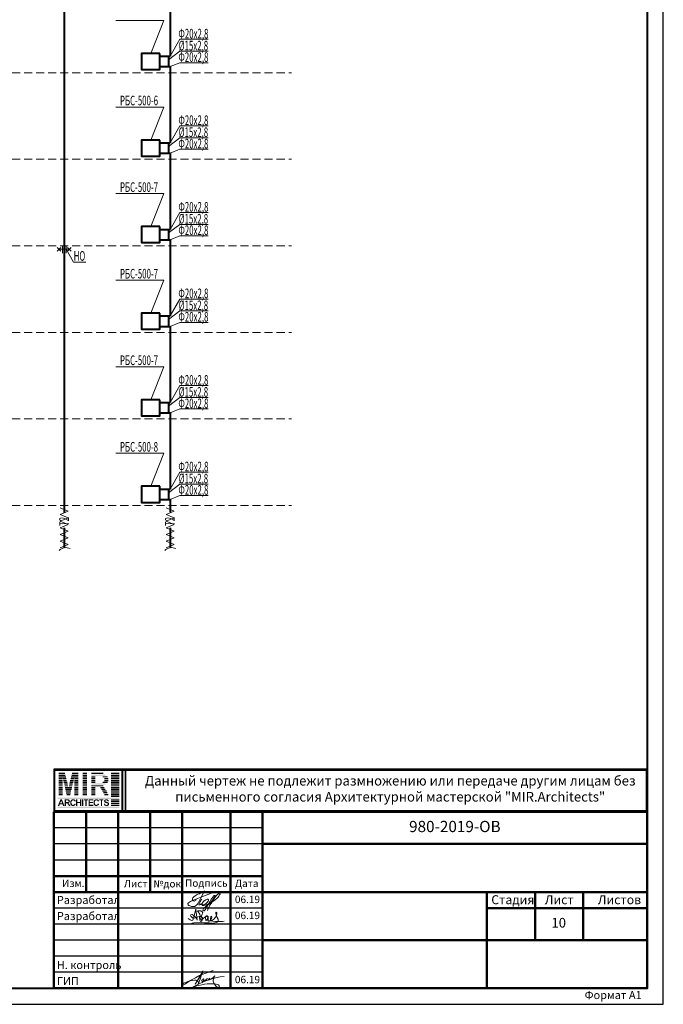
# Model space of a CAD drawing. Extents: x 48221031 to 50235895, y -2460404 to -2342774.
# Drawn here: x 49943950 to 49964019, y -2402174 to -2371467 of the extents above; entities that cross this region are included whole.
import ezdxf
from ezdxf.enums import TextEntityAlignment as Align

# ---------------------------------------------------------------- set-up
doc = ezdxf.new("R2010")
doc.units = 0
doc.header["$MEASUREMENT"] = 0
doc.linetypes.add('DASHED2', pattern=[0.375, 0.25, -0.125])
doc.layers.add('Изоляция', color=2, linetype='Continuous', lineweight=13)
doc.layers.add('Отопление', color=20, linetype='Continuous', lineweight=40)
doc.layers.add('Рамка.1', color=7, linetype='Continuous')
doc.styles.add('1', font='isocpeur.ttf')
doc.styles.add('ГОСТ', font='isocpeur.ttf')

# ---------------------------------------------------------------- blocks, each defined once
blk = doc.blocks.new('штамп')
at = {"linetype": 'Continuous'}
for points in [[(574630, -193873), (574630, -193832), (574434, -193832), (574434, -193873)], [(574640, -193928), (574640, -193887), (574434, -193887), (574434, -193928)], [(574657, -193983), (574657, -193942), (574434, -193942), (574434, -193983)], [(574553, -194038), (574553, -193997), (574434, -193997), (574434, -194038)], [(574553, -194093), (574553, -194052), (574434, -194052), (574434, -194093)], [(574669, -194038), (574669, -193997), (574569, -193997), (574569, -194038)], [(574686, -194093), (574686, -194052), (574580, -194052), (574580, -194093)], [(574789, -194093), (574789, -194052), (574896, -194052), (574896, -194093)], [(574806, -194038), (574806, -193997), (574907, -193997), (574907, -194038)], [(574819, -193983), (574819, -193942), (575042, -193942), (575042, -193983)], [(574835, -193928), (574835, -193887), (575042, -193887), (575042, -193928)], [(574845, -193873), (574845, -193832), (575042, -193832), (575042, -193873)], [(574923, -194038), (574923, -193997), (575042, -193997), (575042, -194038)], [(574923, -194093), (574923, -194052), (575042, -194052), (575042, -194093)], [(575312, -193872), (575312, -193832), (575184, -193832), (575184, -193872)], [(575312, -193927), (575312, -193887), (575184, -193887), (575184, -193927)], [(575312, -193982), (575312, -193942), (575184, -193942), (575184, -193982)], [(575312, -194038), (575312, -193997), (575184, -193997), (575184, -194038)], [(575312, -194093), (575312, -194052), (575184, -194052), (575184, -194093)], [(575830, -193872), (575830, -193832), (575448, -193832), (575448, -193872)], [(575891, -193927), (575891, -193887), (575448, -193887), (575448, -193927)], [(575576, -193982), (575576, -193942), (575448, -193942), (575448, -193982)], [(575576, -194038), (575576, -193997), (575448, -193997), (575448, -194038)], [(575576, -194093), (575576, -194052), (575448, -194052), (575448, -194093)], [(575959, -193977), (575959, -193937), (575802, -193937), (575802, -193977)], [(575981, -194038), (575981, -193997), (575853, -193997), (575853, -194038)], [(575982, -194093), (575982, -194052), (575854, -194052), (575854, -194093)], [(576328, -193872), (576328, -193832), (576063, -193832), (576063, -193872)], [(576328, -193927), (576328, -193887), (576063, -193887), (576063, -193927)], [(576328, -193982), (576328, -193942), (576063, -193942), (576063, -193982)], [(576328, -194038), (576328, -193997), (576063, -193997), (576063, -194038)], [(576328, -194093), (576328, -194052), (576063, -194052), (576063, -194093)], [(574553, -194148), (574553, -194108), (574434, -194108), (574434, -194148)], [(574553, -194203), (574553, -194163), (574434, -194163), (574434, -194203)], [(574553, -194258), (574553, -194218), (574434, -194218), (574434, -194258)], [(574553, -194313), (574553, -194273), (574434, -194273), (574434, -194313)], [(574553, -194369), (574553, -194328), (574434, -194328), (574434, -194369)], [(574700, -194148), (574700, -194107), (574588, -194107), (574588, -194148)], [(574714, -194203), (574714, -194162), (574605, -194162), (574605, -194203)], [(574723, -194258), (574723, -194217), (574618, -194217), (574618, -194258)], [(574848, -194313), (574848, -194272), (574628, -194272), (574628, -194313)], [(574834, -194368), (574834, -194327), (574644, -194327), (574644, -194368)], [(574753, -194258), (574753, -194217), (574858, -194217), (574858, -194258)], [(574762, -194203), (574762, -194162), (574870, -194162), (574870, -194203)], [(574776, -194148), (574776, -194107), (574888, -194107), (574888, -194148)], [(574923, -194148), (574923, -194108), (575042, -194108), (575042, -194148)], [(574923, -194203), (574923, -194163), (575042, -194163), (575042, -194203)], [(574923, -194258), (574923, -194218), (575042, -194218), (575042, -194258)], [(574923, -194313), (574923, -194273), (575042, -194273), (575042, -194313)], [(574923, -194369), (574923, -194328), (575042, -194328), (575042, -194369)], [(575312, -194148), (575312, -194107), (575184, -194107), (575184, -194148)], [(575312, -194203), (575312, -194162), (575184, -194162), (575184, -194203)], [(575312, -194258), (575312, -194217), (575184, -194217), (575184, -194258)], [(575312, -194313), (575312, -194273), (575184, -194273), (575184, -194313)], [(575312, -194368), (575312, -194328), (575184, -194328), (575184, -194368)], [(575576, -194148), (575576, -194107), (575448, -194107), (575448, -194148)], [(575891, -194203), (575891, -194162), (575448, -194162), (575448, -194203)], [(575830, -194258), (575830, -194217), (575448, -194217), (575448, -194258)], [(575576, -194313), (575576, -194273), (575448, -194273), (575448, -194313)], [(575576, -194368), (575576, -194328), (575448, -194328), (575448, -194368)], [(575858, -194313), (575858, -194273), (575730, -194273), (575730, -194313)], [(575891, -194368), (575891, -194328), (575763, -194328), (575763, -194368)], [(575959, -194148), (575959, -194107), (575803, -194107), (575803, -194148)], [(576328, -194148), (576328, -194107), (576063, -194107), (576063, -194148)], [(576328, -194203), (576328, -194162), (576063, -194162), (576063, -194203)], [(576328, -194258), (576328, -194217), (576063, -194217), (576063, -194258)], [(576328, -194313), (576328, -194273), (576063, -194273), (576063, -194313)], [(576328, -194368), (576328, -194328), (576063, -194328), (576063, -194368)], [(576328, -194644), (576328, -194604), (574397, -194604), (574397, -194644)], [(574553, -194424), (574553, -194383), (574434, -194383), (574434, -194424)], [(574553, -194479), (574553, -194438), (574434, -194438), (574434, -194479)], [(574553, -194534), (574553, -194493), (574434, -194493), (574434, -194534)], [(574822, -194423), (574822, -194382), (574648, -194382), (574648, -194423)], [(574807, -194478), (574807, -194437), (574666, -194437), (574666, -194478)], [(574793, -194533), (574793, -194492), (574680, -194492), (574680, -194533)], [(574879, -194868, 0.179198), (574953, -194836, 0.153057), (574969, -194803), (574931, -194789, -0.609878), (574852, -194821, -0.188735), (574833, -194776), (574833, -194738, -0.304516), (574873, -194691, -0.232298), (574917, -194702, -0.217293), (574928, -194725), (574969, -194715, 0.263228), (574904, -194656, 0.255404), (574809, -194692, 0.239629), (574809, -194829, 0.253304)], [(574923, -194424), (574923, -194383), (575042, -194383), (575042, -194424)], [(574923, -194479), (574923, -194438), (575042, -194438), (575042, -194479)], [(574923, -194534), (574923, -194493), (575042, -194493), (575042, -194534)], [(575102, -194774), (575102, -194865), (575141, -194865), (575141, -194658), (575102, -194658), (575102, -194740), (575018, -194740), (575018, -194659), (574978, -194658), (574978, -194865), (575017, -194865), (575017, -194774)], [(575201, -194658), (575163, -194658), (575163, -194865), (575201, -194865)], [(575312, -194423), (575312, -194383), (575184, -194383), (575184, -194423)], [(575312, -194478), (575312, -194438), (575184, -194438), (575184, -194478)], [(575312, -194534), (575312, -194493), (575184, -194493), (575184, -194534)], [(575303, -194694), (575346, -194694), (575346, -194658), (575221, -194658), (575221, -194694), (575266, -194694), (575266, -194865), (575303, -194865)], [(575364, -194865), (575514, -194865), (575514, -194829), (575401, -194829), (575401, -194773), (575502, -194773), (575501, -194739), (575399, -194740), (575398, -194694), (575509, -194695), (575509, -194660), (575364, -194660)], [(575576, -194423), (575576, -194383), (575448, -194383), (575448, -194423)], [(575576, -194478), (575576, -194438), (575448, -194438), (575448, -194478)], [(575576, -194534), (575576, -194493), (575448, -194493), (575448, -194534)], [(575535, -194829, 0.253304), (575604, -194868, 0.179198), (575678, -194836, 0.153057), (575695, -194803), (575656, -194789, -0.609878), (575578, -194821, -0.188735), (575558, -194776), (575558, -194738, -0.304516), (575598, -194691, -0.232298), (575642, -194702, -0.217293), (575653, -194725), (575695, -194715, 0.263228), (575629, -194656, 0.255404), (575535, -194692, 0.239629)], [(575788, -194694), (575831, -194694), (575831, -194658), (575706, -194658), (575706, -194694), (575751, -194694), (575751, -194865), (575788, -194865)], [(575926, -194423), (575926, -194383), (575798, -194383), (575798, -194423)], [(575952, -194473), (575952, -194432), (575824, -194432), (575824, -194473)], [(575899, -194726), (575942, -194739), (575985, -194756, -0.357146), (576003, -194826, -0.264418), (575952, -194865, -0.156663), (575871, -194852, -0.175012), (575840, -194800), (575881, -194795, 0.322379), (575903, -194830, 0.250146), (575957, -194825, 0.653946), (575949, -194783), (575894, -194768, -0.330533), (575848, -194714, -0.347977), (575899, -194657, -0.089556), (575942, -194657, -0.294753), (576003, -194719), (575961, -194719, 0.240624), (575934, -194689, 0.156598), (575914, -194689, 0.173438), (575891, -194700, 0.410723)], [(575984, -194534), (575984, -194493), (575856, -194493), (575856, -194534)], [(576328, -194423), (576328, -194383), (576063, -194383), (576063, -194423)], [(576328, -194478), (576328, -194438), (576063, -194438), (576063, -194478)], [(576328, -194534), (576328, -194493), (576063, -194493), (576063, -194534)], [(576328, -194589), (576328, -194548), (576063, -194548), (576063, -194589)], [(576328, -194699), (576328, -194658), (576063, -194658), (576063, -194699)], [(576328, -194929), (576328, -194886), (574397, -194886), (574397, -194929)], [(576328, -194754), (576328, -194713), (576063, -194713), (576063, -194754)], [(576328, -194809), (576328, -194769), (576063, -194769), (576063, -194809)], [(576328, -194864), (576328, -194824), (576063, -194824), (576063, -194864)]]:
    blk.add_hatch(color=250, dxfattribs=at).paths.add_polyline_path(points, flags=0)
h = blk.add_hatch(color=250, dxfattribs=at)
h.paths.add_polyline_path([(574570, -194865), (574616, -194865), (574534, -194660), (574489, -194660), (574408, -194864), (574453, -194864), (574469, -194817), (574554, -194817)], flags=0)
h.paths.add_polyline_path([(574479, -194785), (574510, -194705), (574542, -194785)], flags=0)
h = blk.add_hatch(color=250, dxfattribs=at)
h.paths.add_polyline_path([(574620, -194865), (574659, -194865), (574659, -194779), (574681, -194779, -0.169667), (574708, -194798), (574755, -194865), (574802, -194865), (574761, -194800, 0.151768), (574732, -194774, 0.91548), (574732, -194658), (574620, -194658), (574620, -194832)], flags=0)
h.paths.add_polyline_path([(574659, -194692), (574718, -194692, -0.989346), (574718, -194746), (574659, -194746)], flags=0)
at = {"color": 250, "linetype": 'Continuous'}
for p, q in [((592787, -193721), (574287, -193721)), ((592787, -193721), (574287, -193721)), ((574287, -193721), (574287, -195051)), ((574287, -193721), (574287, -195051)), ((574317, -195021), (574317, -193751)), ((574317, -193751), (592757, -193751)), ((574317, -193751), (592757, -193751)), ((574317, -195021), (574317, -193751)), ((576402, -193751), (576402, -195021)), ((576402, -193751), (576402, -195021)), ((576432, -195051), (576432, -193721)), ((576432, -195051), (576432, -193721)), ((576502, -193721), (576502, -195051)), ((576502, -193721), (576502, -195051)), ((592787, -193721), (576502, -193721)), ((576532, -195021), (576532, -193751)), ((576532, -195021), (576532, -193751)), ((576532, -193751), (592757, -193751)), ((592757, -193751), (592757, -195021)), ((592787, -193721), (592787, -195051)), ((574287, -195051), (583537, -195051)), ((574287, -195051), (592787, -195051)), ((592757, -195021), (574317, -195021)), ((592757, -195021), (574317, -195021)), ((575395, -195051), (583537, -195051)), ((592757, -195021), (576532, -195021))]:
    blk.add_line(p, q, dxfattribs=at)
at = {"color": 250, "lineweight": 50}
for p, q in [((592787, -195051), (574287, -195051)), ((575287, -195051), (575287, -197551)), ((576287, -195051), (576287, -200551)), ((577287, -195051), (577287, -197551)), ((578287, -200551), (578287, -195051)), ((579787, -195051), (579787, -200551)), ((580787, -200551), (580787, -195051)), ((592787, -196051), (580787, -196051)), ((580787, -197051), (574287, -197051)), ((580787, -197551), (574287, -197551)), ((592787, -197551), (580787, -197551)), ((587787, -200551), (587787, -197551)), ((589287, -199051), (589287, -197551)), ((590787, -197551), (590787, -199051)), ((587787, -198051), (592787, -198051)), ((592787, -199051), (580787, -199051))]:
    blk.add_line(p, q, dxfattribs=at)
at = {"color": 250}
for p, q in [((580787, -195551), (574287, -195551)), ((580787, -196051), (574287, -196051)), ((580787, -196551), (574287, -196551)), ((580787, -198051), (574287, -198051)), ((580787, -198551), (574287, -198551)), ((580787, -199051), (574287, -199051)), ((580787, -199551), (574287, -199551)), ((580787, -200051), (574287, -200051))]:
    blk.add_line(p, q, dxfattribs=at)
at = {"color": 250, "lineweight": 50}
for points in [[(574287, -195051), (574287, -200551)], [(574287, -200551), (592787, -200551), (592787, -195051)]]:
    blk.add_lwpolyline(points, dxfattribs=at)
at = {"layer": 'Рамка.1', "color": 152, "linetype": 'Continuous', "lineweight": 20, "ltscale": 100}
for p, q in [((578604, -197785), (578606, -197751)), ((578606, -197751), (578618, -197726)), ((578618, -197726), (578640, -197707)), ((578640, -197707), (578659, -197692)), ((578658, -197789), (578864, -197706)), ((578659, -197692), (578681, -197674)), ((578681, -197674), (578732, -197641)), ((578732, -197641), (578777, -197620)), ((578777, -197620), (578821, -197601)), ((578855, -197756), (578779, -197901)), ((578821, -197601), (578864, -197577)), ((578981, -197512), (578855, -197756)), ((578864, -197577), (578898, -197562)), ((578864, -197706), (579198, -197584)), ((578898, -197562), (578956, -197531)), ((578956, -197531), (578981, -197512)), ((579209, -197749), (579191, -197777)), ((579241, -197707), (579209, -197749)), ((579250, -197696), (579241, -197707)), ((579260, -197682), (579250, -197696)), ((579272, -197670), (579260, -197682)), ((579262, -197758), (579293, -197706)), ((579281, -197661), (579272, -197670)), ((579296, -197737), (579275, -197774)), ((579291, -197656), (579281, -197661)), ((579303, -197653), (579291, -197656)), ((579293, -197706), (579307, -197682)), ((579320, -197704), (579296, -197737)), ((579309, -197656), (579303, -197653)), ((579307, -197682), (579311, -197671)), ((579311, -197663), (579309, -197656)), ((579311, -197671), (579311, -197663)), ((579318, -197791), (579364, -197752)), ((579346, -197668), (579320, -197704)), ((579373, -197641), (579346, -197668)), ((579364, -197752), (579404, -197712)), ((579398, -197617), (579373, -197641)), ((579412, -197605), (579398, -197617)), ((579404, -197712), (579431, -197675)), ((579423, -197597), (579412, -197605)), ((579433, -197590), (579423, -197597)), ((579431, -197675), (579451, -197642)), ((579448, -197586), (579433, -197590)), ((579456, -197586), (579448, -197586)), ((579451, -197642), (579464, -197619)), ((579463, -197588), (579456, -197586)), ((579468, -197594), (579463, -197588)), ((579464, -197619), (579468, -197606)), ((578464, -197908), (578480, -197887)), ((578464, -197931), (578464, -197908)), ((578476, -197948), (578464, -197931)), ((578497, -197965), (578476, -197948)), ((578480, -197887), (578513, -197864)), ((578524, -197979), (578497, -197965)), ((578513, -197864), (578545, -197846)), ((578551, -197989), (578524, -197979)), ((578545, -197846), (578581, -197827)), ((578578, -197999), (578551, -197989)), ((578607, -198004), (578578, -197999)), ((578581, -197827), (578617, -197808)), ((578610, -197803), (578604, -197785)), ((578640, -198004), (578607, -198004)), ((578622, -197813), (578610, -197803)), ((578617, -197808), (578658, -197789)), ((578634, -197823), (578622, -197813)), ((578656, -197830), (578634, -197823)), ((578674, -198000), (578640, -198004)), ((578683, -197826), (578656, -197830)), ((578705, -197985), (578674, -198000)), ((578701, -197816), (578683, -197826)), ((578714, -197797), (578701, -197816)), ((578728, -197963), (578705, -197985)), ((578724, -197782), (578714, -197797)), ((578732, -197761), (578724, -197782)), ((578753, -197938), (578728, -197963)), ((578779, -197901), (578753, -197938)), ((578813, -197916), (578809, -197943)), ((578809, -197943), (578814, -197951)), ((578823, -197893), (578813, -197916)), ((578814, -197951), (578825, -197953)), ((578835, -197866), (578823, -197893)), ((578825, -197953), (578838, -197947)), ((578847, -197841), (578835, -197866)), ((578838, -197947), (578853, -197938)), ((578862, -197818), (578847, -197841)), ((578853, -197938), (578866, -197927)), ((578878, -197795), (578862, -197818)), ((578866, -197927), (578881, -197914)), ((578898, -197772), (578878, -197795)), ((578881, -197914), (578888, -197905)), ((578888, -197905), (578888, -197920)), ((578888, -197920), (578894, -197936)), ((578894, -197936), (578906, -197948)), ((578903, -197928), (578901, -197936)), ((578901, -197936), (578901, -197953)), ((578901, -197953), (578905, -197965)), ((578907, -197910), (578903, -197928)), ((578905, -197965), (578912, -197969)), ((578906, -197948), (578934, -197950)), ((578916, -197889), (578907, -197910)), ((578912, -197969), (578922, -197972)), ((578925, -197874), (578916, -197889)), ((578922, -197972), (578934, -197974)), ((578938, -197858), (578925, -197874)), ((578934, -197950), (578965, -197945)), ((578934, -197974), (578948, -197972)), ((578937, -198093), (578950, -198064)), ((578954, -197841), (578938, -197858)), ((578948, -197972), (578961, -197968)), ((578950, -198064), (578972, -198041)), ((578975, -197823), (578954, -197841)), ((578961, -197968), (578998, -197958)), ((578965, -197945), (578990, -197935)), ((578972, -198041), (578997, -198020)), ((578996, -197810), (578975, -197823)), ((578990, -197935), (579012, -197919)), ((579021, -197794), (578996, -197810)), ((578997, -198020), (579021, -198000)), ((578998, -197958), (579029, -197949)), ((579033, -198050), (579009, -198091)), ((579012, -197919), (579033, -197903)), ((579041, -197784), (579021, -197794)), ((579021, -198000), (579047, -197984)), ((579029, -197949), (579057, -197936)), ((579033, -197903), (579055, -197886)), ((579056, -198010), (579033, -198050)), ((579062, -197777), (579041, -197784)), ((579047, -197984), (579078, -197963)), ((579055, -197886), (579070, -197868)), ((579085, -197959), (579056, -198010)), ((579057, -197936), (579084, -197923)), ((579081, -197775), (579062, -197777)), ((579070, -197868), (579085, -197850)), ((579078, -197963), (579318, -197791)), ((579097, -197778), (579081, -197775)), ((579084, -197923), (579106, -197913)), ((579085, -197850), (579097, -197833)), ((579126, -197889), (579085, -197959)), ((579118, -198030), (579089, -198085)), ((579105, -197786), (579097, -197778)), ((579097, -197833), (579105, -197812)), ((579108, -197798), (579105, -197786)), ((579105, -197812), (579108, -197798)), ((579106, -197913), (579167, -197872)), ((579152, -197964), (579118, -198030)), ((579145, -197855), (579126, -197889)), ((579167, -197815), (579145, -197855)), ((579185, -197909), (579152, -197964)), ((579191, -197777), (579167, -197815)), ((579167, -197872), (579219, -197817)), ((579245, -197821), (579185, -197909)), ((579219, -197817), (579262, -197758)), ((579275, -197774), (579245, -197821)), ((578933, -198110), (578937, -198093)), ((578933, -198124), (578933, -198110)), ((578945, -198137), (578933, -198124)), ((578966, -198137), (578945, -198137)), ((578984, -198123), (578966, -198137)), ((579009, -198091), (578984, -198123)), ((579089, -198085), (579069, -198125))]:
    blk.add_line(p, q, dxfattribs=at)
for points in [[(578475, -198377), (578529, -198420), (578587, -198442), (578616, -198422), (578663, -198277), (578707, -198087), (578755, -198423), (578713, -198346), (578659, -198291), (578595, -198251), (578556, -198256), (578547, -198281), (578558, -198306), (578608, -198355), (578675, -198369), (578767, -198334), (578816, -198310), (578863, -198312), (578889, -198328), (578913, -198359), (578912, -198398), (578903, -198429), (578888, -198460), (578859, -198471), (578832, -198422), (578829, -198333), (578841, -198289), (578832, -198241), (578763, -198141), (578870, -198133), (578912, -198162), (578929, -198202), (578911, -198245), (578892, -198291), (578875, -198319), (578862, -198367), (578865, -198411), (578878, -198427), (578929, -198386), (578996, -198332), (579018, -198314), (579014, -198357), (579018, -198422), (579029, -198437), (579049, -198423), (579080, -198374), (579088, -198326), (579079, -198294), (579048, -198293), (579018, -198314), (579060, -198321), (579094, -198305), (579093, -198374), (579092, -198426), (579097, -198454), (579113, -198459), (579154, -198433), (579197, -198373), (579209, -198318), (579203, -198299), (579174, -198325), (579165, -198369), (579171, -198410), (579189, -198436), (579216, -198436), (579269, -198396), (579331, -198321), (579367, -198238), (579363, -198189), (579349, -198173), (579335, -198184), (579335, -198221), (579357, -198292), (579378, -198341), (579403, -198397), (579404, -198448), (579394, -198482), (579350, -198503), (579248, -198516), (578979, -198536), (578746, -198547), (578645, -198551), (578579, -198536), (578591, -198524), (578647, -198513), (578875, -198502), (579124, -198491), (579325, -198472), (579483, -198467), (579545, -198465), (579595, -198458)], [(579250, -199999), (578987, -200094), (578826, -200152), (578695, -200223), (578529, -200313), (578384, -200415), (578369, -200422), (578344, -200432), (578327, -200440), (578309, -200440), (578294, -200440), (578287, -200433), (578287, -200423), (578304, -200408), (578340, -200387), (578406, -200357), (578460, -200340), (578538, -200320), (578612, -200304), (578672, -200298), (578685, -200298), (578703, -200298), (578721, -200302), (578738, -200307), (578755, -200319), (578771, -200334), (578785, -200356), (578789, -200385), (578786, -200437), (578852, -200235), (578886, -200130), (578905, -200090), (578939, -200039), (578855, -200166), (578687, -200422), (578933, -200012)], [(579591, -200188), (579464, -200199), (579320, -200230), (579215, -200252), (579077, -200298), (578932, -200362), (578832, -200406), (578711, -200460), (578543, -200551), (578689, -200495), (578745, -200478), (578800, -200461), (578893, -200442), (578978, -200424), (579061, -200415), (579111, -200415), (579183, -200411), (579272, -200411), (579346, -200421), (579387, -200431), (579417, -200445), (579441, -200468), (579447, -200488), (579439, -200506), (579420, -200517), (579391, -200521), (579366, -200513), (579344, -200494), (579323, -200468), (579301, -200437), (579272, -200388), (579259, -200358), (579252, -200326), (579252, -200296), (579258, -200265), (579271, -200229), (579304, -200168), (579226, -200239), (579181, -200271), (579138, -200291), (579126, -200291), (579114, -200285), (579110, -200276), (579125, -200254), (579151, -200236), (579132, -200265), (579080, -200297), (579026, -200310), (579017, -200305), (579017, -200299), (579021, -200286), (579076, -200250), (578986, -200309), (578952, -200322), (578929, -200327), (578912, -200327), (578899, -200316), (578899, -200303), (578912, -200277), (578932, -200262), (578951, -200256), (578962, -200265), (578954, -200297), (578930, -200347), (578896, -200378)]]:
    blk.add_lwpolyline(points, dxfattribs=at)
at = {"color": 250, "linetype": 'Continuous', "style": 'ГОСТ'}
for s, insert, char_height, width, attachment_point in [('{\\fISOCPEUR|b0|i0|c204|p34;Данный чертеж не подлежит размножению или передаче другим лицам без письменного согласия Архитектурной мастерской \\fISOCPEUR|b0|i0|c0|p34;"MIR.Architects"}', (584772, -193928), 300, 16162.28, 2), ('980-2019-ОВ', (586787, -195551), 350, 4749.83, 5)]:
    blk.add_mtext(s, dxfattribs=dict(at, insert=insert, char_height=char_height, width=width, attachment_point=attachment_point))
at = {"color": 250, "style": 'ГОСТ'}
for s, insert, char_height, attachment_point in [('{\\fISOCPEUR|b0|i0|c204|p34;Изм.}', (574538, -197160), 230, 1), ('{\\fISOCPEUR|b0|i0|c204|p34;Лист}', (576465, -197173), 230, 1), ('{\\fISOCPEUR|b0|i0|c204|p34;№док.}', (577388, -197177), 230, 1), ('Подпись', (579037, -197301), 230, 5), ('Дата', (579928, -197164), 230, 1), ('Разработал', (574377, -197831), 250, 4), ('06.19', (579928, -197664), 230, 1), ('{\\fISOCPEUR|b0|i0|c204|p34;Стадия}', (587923, -197649), 280, 1), ('{\\fISOCPEUR|b0|i0|c204|p34;Лист}', (589592, -197649), 280, 1), ('{\\fISOCPEUR|b0|i0|c204|p34;Листов}', (591246, -197649), 280, 1), ('Разработал', (574377, -198331), 250, 4), ('06.19', (579928, -198164), 230, 1), ('{\\fISOCPEUR|b0|i0|c204|p34;Н. контроль}', (574377, -199701), 250, 1), ('ГИП', (574377, -200201), 250, 1), ('06.19', (579928, -200164), 230, 1)]:
    blk.add_mtext(s, dxfattribs=dict(at, insert=insert, char_height=char_height, attachment_point=attachment_point))

msp = doc.modelspace()

# ---------------------------------------------------------------- linework, layer by layer
for p, q in [((49964019.2, -2402174.3), (49964019.2, -2342774.3)), ((49879919.2, -2402174.3), (49964019.2, -2402174.3))]:
    msp.add_line(p, q)
at = {"lineweight": 40}
for p in [(49963519.2, -2343274.3), (49881919.2, -2401674.3)]:
    msp.add_line(p, (49963519.2, -2401674.3), dxfattribs=at)
at = {"layer": 'Изоляция'}
for points in [[(49945213.9, -2386691.6), (49945463.9, -2386795.5), (49945213.9, -2386899.5)], [(49945213.9, -2386899.5), (49945463.9, -2387003.4), (49945213.9, -2387107.3)], [(49948513.4, -2386691.6), (49948763.4, -2386795.5), (49948513.4, -2386899.5)], [(49948513.4, -2386899.5), (49948763.4, -2387003.4), (49948513.4, -2387107.3)], [(49945213.9, -2387107.3), (49945463.9, -2387211.2), (49945213.9, -2387315.2)], [(49948513.4, -2387107.3), (49948763.4, -2387211.2), (49948513.4, -2387315.2)], [(49945213.9, -2387315.2), (49945463.9, -2387419.1), (49945213.9, -2387523)], [(49945213.9, -2387523), (49945463.9, -2387626.9), (49945213.9, -2387730.8)], [(49948513.4, -2387315.2), (49948763.4, -2387419.1), (49948513.4, -2387523)], [(49948513.4, -2387523), (49948763.4, -2387626.9), (49948513.4, -2387730.8)], [(49945213.9, -2387730.8), (49945463.9, -2387834.8), (49945213.9, -2387938.7)], [(49948513.4, -2387730.8), (49948763.4, -2387834.8), (49948513.4, -2387938.7)]]:
    msp.add_lwpolyline(points, dxfattribs=at)
at = {"layer": 'Отопление'}
for p, q in [((49948323.7, -2372607.3), (49948638.4, -2372607.3)), ((49948323.7, -2372930.6), (49948638.4, -2372930.6)), ((49948323.7, -2375307.3), (49948638.4, -2375307.3)), ((49948323.7, -2375630.6), (49948638.4, -2375630.6)), ((49948323.7, -2378007.3), (49948638.4, -2378007.3)), ((49948323.7, -2378330.6), (49948638.4, -2378330.6)), ((49948323.7, -2380707.3), (49948638.4, -2380707.3)), ((49948323.7, -2381030.6), (49948638.4, -2381030.6)), ((49948323.7, -2383407.3), (49948638.4, -2383407.3)), ((49948323.7, -2383730.6), (49948638.4, -2383730.6)), ((49948323.7, -2386107.3), (49948638.4, -2386107.3)), ((49948323.7, -2386430.6), (49948638.4, -2386430.6))]:
    msp.add_line(p, q, dxfattribs=at)
at = {"layer": 'Отопление', "lineweight": 13, "ltscale": 0.2}
for p, q in [((49945113.6, -2378571.5), (49945227.5, -2378685.4)), ((49945227.5, -2378571.5), (49945113.6, -2378685.4)), ((49945287.4, -2378536.4), (49945287.4, -2378743.2)), ((49945396.5, -2378535.8), (49945396.5, -2378743.2)), ((49945556.9, -2378571.5), (49945443, -2378685.4)), ((49945443, -2378571.5), (49945556.9, -2378685.4)), ((49945499.9, -2378628.4), (49945170.6, -2378628.4))]:
    msp.add_line(p, q, dxfattribs=at)
at = {"layer": 'Отопление', "color": 5, "lineweight": 20}
for q in [(49945396.5, -2378628.4), (49946007.2, -2379028.2)]:
    msp.add_line((49945632, -2379028.2), q, dxfattribs=at)
at = {"layer": 'Отопление'}
for points in [[(49945338.9, -2367530.6), (49945338.9, -2367530.6), (49945338.9, -2386847.5)], [(49948638.4, -2370230.6), (49948638.4, -2372607.3)], [(49948588.4, -2372607.3), (49948588.4, -2372930.6)], [(49948638.4, -2372930.6), (49948638.4, -2375307.3)], [(49948588.4, -2375307.3), (49948588.4, -2375630.6)], [(49948638.4, -2375630.6), (49948638.4, -2378007.3)], [(49948588.4, -2378007.3), (49948588.4, -2378330.6)], [(49948638.4, -2378330.6), (49948638.4, -2380707.3)], [(49948588.4, -2380707.3), (49948588.4, -2381030.6)], [(49948638.4, -2381030.6), (49948638.4, -2383407.3)], [(49948588.4, -2383407.3), (49948588.4, -2383730.6)], [(49948638.4, -2383730.6), (49948638.4, -2386107.3)], [(49948588.4, -2386107.3), (49948588.4, -2386430.6)], [(49948638.4, -2386430.6), (49948638.4, -2386827.3)], [(49945338.9, -2387311.6), (49945338.9, -2387934.6)], [(49948638.4, -2387311.6), (49948638.4, -2387934.6)]]:
    msp.add_lwpolyline(points, dxfattribs=at)
at = {"layer": 'Отопление', "color": 5, "lineweight": 20}
for points in [[(49948035.7, -2372518.8), (49948444.4, -2371489.7), (49946944, -2371489.7)], [(49948638.4, -2372607.3), (49948944.4, -2372077.6), (49949825.4, -2372077.6)], [(49948588.4, -2372719), (49948944.4, -2372450.5), (49949825.4, -2372450.5)], [(49948638.4, -2372930.6), (49948944.4, -2372807.5), (49949825.4, -2372807.5)], [(49948035.7, -2375218.8), (49948444.4, -2374189.7), (49946944, -2374189.7)], [(49948638.4, -2375307.3), (49948944.4, -2374777.6), (49949825.4, -2374777.6)], [(49948588.4, -2375419), (49948944.4, -2375150.5), (49949825.4, -2375150.5)], [(49948035.7, -2377918.8), (49948444.4, -2376889.7), (49946944, -2376889.7)], [(49948638.4, -2378007.3), (49948944.4, -2377477.6), (49949825.4, -2377477.6)], [(49948588.4, -2378119), (49948944.4, -2377850.5), (49949825.4, -2377850.5)], [(49948035.7, -2380618.8), (49948444.4, -2379589.7), (49946944, -2379589.7)], [(49948638.4, -2380707.3), (49948944.4, -2380177.6), (49949825.4, -2380177.6)], [(49948588.4, -2380819), (49948944.4, -2380550.5), (49949825.4, -2380550.5)], [(49948638.4, -2381030.6), (49948944.4, -2380907.5), (49949825.4, -2380907.5)], [(49948035.7, -2383318.8), (49948444.4, -2382289.7), (49946944, -2382289.7)], [(49948638.4, -2383407.3), (49948944.4, -2382877.6), (49949825.4, -2382877.6)], [(49948588.4, -2383519), (49948944.4, -2383250.5), (49949825.4, -2383250.5)], [(49948638.4, -2383730.6), (49948944.4, -2383607.5), (49949825.4, -2383607.5)], [(49948035.7, -2386018.8), (49948444.4, -2384989.7), (49946944, -2384989.7)], [(49948638.4, -2386107.3), (49948944.4, -2385577.6), (49949825.4, -2385577.6)], [(49948588.4, -2386219), (49948944.4, -2385950.5), (49949825.4, -2385950.5)], [(49948638.4, -2386430.6), (49948944.4, -2386307.5), (49949825.4, -2386307.5)]]:
    msp.add_lwpolyline(points, dxfattribs=at)
at = {"layer": 'Отопление'}
for points in [[(49948323.7, -2372518.8), (49947747.7, -2372518.8), (49947747.7, -2373019.1), (49948323.7, -2373019.1)], [(49948323.7, -2375218.8), (49947747.7, -2375218.8), (49947747.7, -2375719.1), (49948323.7, -2375719.1)], [(49948323.7, -2377918.8), (49947747.7, -2377918.8), (49947747.7, -2378419.1), (49948323.7, -2378419.1)], [(49948323.7, -2380618.8), (49947747.7, -2380618.8), (49947747.7, -2381119.1), (49948323.7, -2381119.1)], [(49948323.7, -2383318.8), (49947747.7, -2383318.8), (49947747.7, -2383819.1), (49948323.7, -2383819.1)], [(49948323.7, -2386018.8), (49947747.7, -2386018.8), (49947747.7, -2386519.1), (49948323.7, -2386519.1)]]:
    msp.add_lwpolyline(points, close=True, dxfattribs=at)
at = {"layer": 'Отопление', "color": 2, "linetype": 'DASHED2', "lineweight": 13, "ltscale": 1000}
for points in [[(49885587.8, -2373119.1), (49952421.7, -2373119.1)], [(49885587.8, -2375819.1), (49952421.7, -2375819.1)], [(49885587.8, -2378519.1), (49952421.7, -2378519.1)], [(49885587.8, -2381219.1), (49952421.7, -2381219.1)], [(49885587.8, -2383919.1), (49952421.7, -2383919.1)], [(49885587.8, -2386619.1), (49952421.7, -2386619.1)]]:
    msp.add_lwpolyline(points, dxfattribs=at)
at = {"layer": 'Отопление', "color": 5, "lineweight": 13}
for points in [[(49948638.4, -2375630.6), (49948944.4, -2375507.5), (49949825.4, -2375507.5)], [(49948638.4, -2378330.6), (49948944.4, -2378207.5), (49949825.4, -2378207.5)]]:
    msp.add_lwpolyline(points, dxfattribs=at)
at = {"layer": 'Отопление', "lineweight": 13}
for centre in [(49945388.5, -2388212.5), (49948688, -2388212.5)]:
    msp.add_arc(centre, 282.2, 61.71135, 138.52958, dxfattribs=at)

# ---------------------------------------------------------------- block references
at = {"color": 250, "linetype": 'ByBlock'}
msp.add_blockref('штамп', (49370732, -2201123.2), dxfattribs=at)

# ---------------------------------------------------------------- texts
at = {"color": 250, "insert": (49960757.8, -2399669.4), "char_height": 300, "attachment_point": 5, "style": 'ГОСТ'}
msp.add_mtext('10', dxfattribs=at)
at = {"insert": (49962454.4, -2401918.6), "char_height": 250, "width": 2129.602, "attachment_point": 5, "style": '1'}
msp.add_mtext('Формат А1', dxfattribs=at)
at = {"layer": 'Отопление', "color": 5, "lineweight": 20, "style": '1', "width": 0.6}
for s, p in [('Ф20х2,8', (49949367, -2372052.5)), ('%%C15х2,8', (49949367, -2372425.4)), ('Ф20х2,8', (49949367, -2372782.4)), ('РБС-500-6', (49947670.4, -2374138.2)), ('Ф20х2,8', (49949367, -2374752.5)), ('%%C15х2,8', (49949367, -2375125.4)), ('Ф20х2,8', (49949367, -2375482.4)), ('РБС-500-7', (49947670.4, -2376838.2)), ('Ф20х2,8', (49949367, -2377452.5)), ('%%C15х2,8', (49949367, -2377825.4)), ('Ф20х2,8', (49949367, -2378182.4)), ('РБС-500-7', (49947670.4, -2379538.2)), ('Ф20х2,8', (49949367, -2380152.5)), ('%%C15х2,8', (49949367, -2380525.4)), ('Ф20х2,8', (49949367, -2380882.4)), ('РБС-500-7', (49947670.4, -2382238.2)), ('Ф20х2,8', (49949367, -2382852.5)), ('%%C15х2,8', (49949367, -2383225.4)), ('Ф20х2,8', (49949367, -2383582.4)), ('РБС-500-8', (49947670.4, -2384938.2)), ('Ф20х2,8', (49949367, -2385552.5)), ('%%C15х2,8', (49949367, -2385925.4)), ('Ф20х2,8', (49949367, -2386282.4))]:
    msp.add_text(s, height=300, dxfattribs=at).set_placement(p, align=Align.CENTER)
msp.add_text('НО', height=300, dxfattribs=at).set_placement((49945994.2, -2378983.8), align=Align.RIGHT)
for p in [(49945483.3, -2387115), (49948782.8, -2387115)]:
    msp.add_text('Т2', height=300, rotation=90, dxfattribs=at).set_placement(p, align=Align.CENTER)

doc.saveas('drawing.dxf')
